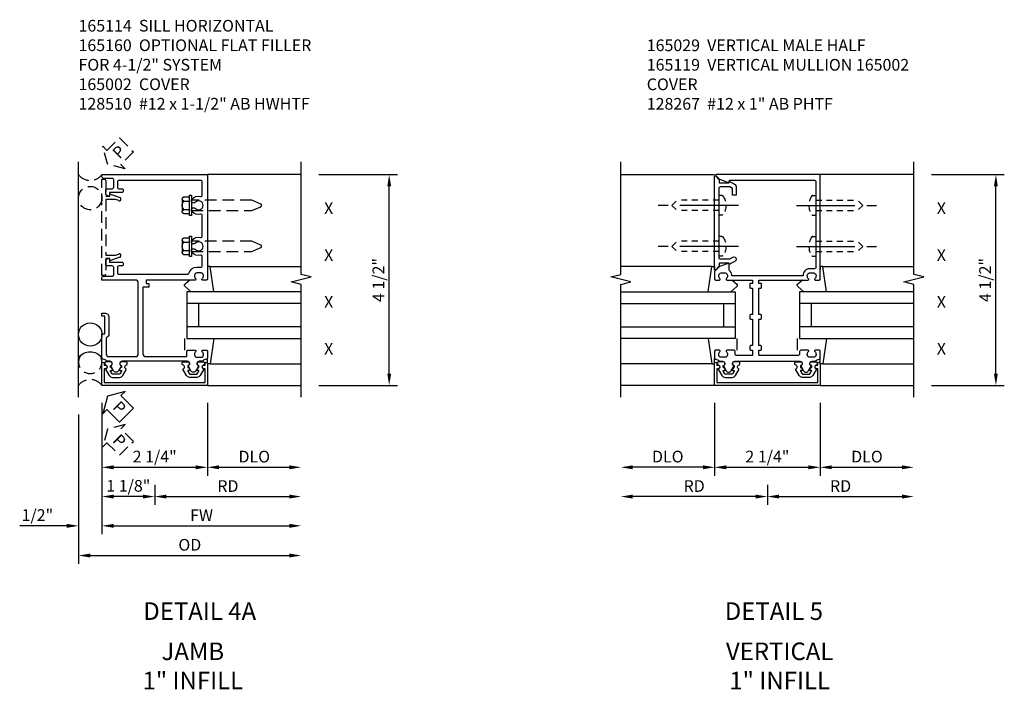
# Model space of a CAD drawing. Extents: x 0 to 172, y 0 to 109.
# Drawn here: x 80 to 101, y 27 to 41 of the extents above; entities that cross this region are included whole.
import ezdxf
from ezdxf.enums import TextEntityAlignment as Align

# ---------------------------------------------------------------- set-up
doc = ezdxf.new("R2010")
doc.units = 0
doc.header["$MEASUREMENT"] = 0
for name, pattern in [('CENTER', [2, 1.25, -0.25, 0.25, -0.25]), ('HIDDEN', [0.375, 0.25, -0.125]), ('HIDDEN2', [0.1875, 0.125, -0.0625])]:
    doc.linetypes.add(name, pattern=pattern)
doc.layers.get('0').update_dxf_attribs({"color": 4, "linetype": 'CONTINUOUS'})
for name, color, linetype in [('CENTER', 1, 'CENTER'), ('DIME', 2, 'CONTINUOUS'), ('EXTERIOR SEAL', 3, 'HIDDEN'), ('HIDDEN', 3, 'HIDDEN'), ('HIDDEN2', 3, 'HIDDEN2'), ('INTERIOR SEAL', 3, 'HIDDEN'), ('P_ATTR', 3, 'CONTINUOUS'), ('TEXT', 3, 'CONTINUOUS')]:
    doc.layers.add(name, color=color, linetype=linetype)
doc.styles.get("Standard").update_dxf_attribs({"font": 'arial.ttf'})
doc.dimstyles.new('EXT_ON-OFF', dxfattribs={"dimscale": 2, "dimtxt": 0.125, "dimasz": 0.125, "dimexe": 0.09, "dimexo": 0.1875, "dimgap": 0.05, "dimtad": 3, "dimdec": 5, "dimzin": 3, "dimdsep": 46, "dimlunit": 5, "dimtxsty": 'STANDARD', "dimcen": 0, "dimse2": 1, "dimazin": 0, "dimtfac": 1, "dimtdec": 5, "dimtofl": 0, "dimtmove": 0, "dimatfit": 0, "dimfxl": 1, "dimfrac": 2, "dimtolj": 1, "dimtzin": 3, "dimarcsym": 0})
doc.dimstyles.new('EXT_ON-ON', dxfattribs={"dimscale": 2, "dimtxt": 0.125, "dimasz": 0.125, "dimexe": 0.09, "dimexo": 0.1875, "dimgap": 0.05, "dimtad": 3, "dimdec": 5, "dimzin": 3, "dimdsep": 46, "dimlunit": 5, "dimtxsty": 'STANDARD', "dimcen": 0, "dimazin": 0, "dimtfac": 1, "dimtdec": 5, "dimtofl": 0, "dimtmove": 0, "dimatfit": 0, "dimfxl": 1, "dimfrac": 2, "dimtolj": 1, "dimtzin": 3, "dimarcsym": 0})

# ---------------------------------------------------------------- blocks, each defined once
blk = doc.blocks.new('*D299')
at = {"layer": 'DIME', "color": 0, "lineweight": -2, "transparency": 16777216}
for p, q in [((3.5, 3.5), (5.183, 3.5)), ((5.003, -0.75), (5.003, 3.25)), ((3.5, -1), (5.183, -1))]:
    blk.add_line(p, q, dxfattribs=at)
at = {"layer": 'DIME', "color": 0, "transparency": 16777216}
for points in [[(4.962, 3.25), (5.045, 3.25), (5.003, 3.5)], [(4.962, -0.75), (5.045, -0.75), (5.003, -1)]]:
    blk.add_solid(points, dxfattribs=at)
at = {"layer": 'DIME', "color": 0, "transparency": 16777216, "insert": (4.774, 1.25), "char_height": 0.25, "attachment_point": 5, "rotation": 90}
blk.add_mtext('\\A1;4 1/2"', dxfattribs=at)
blk = doc.blocks.new('B165301')
blk.add_lwpolyline([(-0.695, -0.944, 0.57735), (-0.68, -0.935), (-0.68, -0.91, -0.57735), (-0.665, -0.901), (-0.625, -0.924, -0.267949), (-0.62, -0.933), (-0.62, -0.935, 0.414214), (-0.61, -0.945), (-0.576, -0.945, -1), (-0.496, -0.945), (-0.496, -1.035, -0.414214), (-0.526, -1.065), (-0.556, -1.065, 0.84909), (-0.653, -1.049), (-0.79, -0.97, -0.267949), (-0.83, -0.901), (-0.83, -0.749, -0.267949), (-0.79, -0.68), (-0.653, -0.601, 0.84909), (-0.556, -0.585), (-0.526, -0.585, -0.414214), (-0.496, -0.615), (-0.496, -0.705, -1), (-0.576, -0.705), (-0.61, -0.705, 0.414214), (-0.62, -0.715), (-0.62, -0.717, -0.267949), (-0.625, -0.726), (-0.665, -0.749, -0.57735), (-0.68, -0.74), (-0.68, -0.715, 0.414214), (-0.69, -0.705), (-0.694, -0.705), (-0.755, -0.741, 0.267949), (-0.76, -0.749), (-0.76, -0.901, 0.267949), (-0.755, -0.909)], format="xyb", close=True)
blk = doc.blocks.new('B128510')
for p, q in [((-0.194, 0.135), (-0.194, -0.135)), ((-0.164, 0.09), (-0.039, 0.09)), ((-0.164, -0.09), (-0.039, -0.09))]:
    blk.add_line(p, q)
blk.add_lwpolyline([(-0.039, 0.216), (0, 0.216), (0, -0.216), (-0.039, -0.216)], close=True)
blk.add_lwpolyline([(-0.039, -0.18), (-0.164, -0.18, -0.666173), (-0.164, -0.09, -0.333087), (-0.164, 0.09, -0.666173), (-0.164, 0.18), (-0.039, 0.18)], format="xyb")
at = {"layer": 'HIDDEN'}
blk.add_lwpolyline([(0, -0.108), (1.288, -0.108), (1.481, -0.028, 0.668179), (1.481, 0.028), (1.288, 0.108), (0, 0.108)], format="xyb", dxfattribs=at)
blk = doc.blocks.new('B165002')
blk.add_lwpolyline([(1.075, -0.94), (-1.075, -0.94), (-1.075, -0.646), (-1.055, -0.646, 1), (-1.055, -0.566), (-1.075, -0.566), (-1.075, -0.531, 1), (-1.125, -0.531), (-1.125, -1), (1.125, -1), (1.125, -0.531, 1), (1.075, -0.531), (1.075, -0.566), (1.055, -0.566, 1), (1.055, -0.646), (1.075, -0.646)], format="xyb", close=True)
blk = doc.blocks.new('B027851')
for p, q in [((-0.4, 0.319), (0.14, 0.24)), ((0.14, 0.24), (0.14, 0.18)), ((0.14, 0.18), (0.073, 0.18)), ((-0.289, -0.296), (-0.4, -0.164)), ((-0.15, -0.197), (-0.236, -0.296))]:
    blk.add_line(p, q)
blk.add_arc((-0.262, -0.274), 0.035, 220, 319.4311)
blk = doc.blocks.new('B027850')
for p, q in [((-0.4, 0.317), (0.14, 0.24)), ((0.14, 0.24), (0.14, 0.18)), ((0.14, 0.18), (0.024, 0.18)), ((-0.15, -0.3), (-0.4, -0.3))]:
    blk.add_line(p, q)
blk = doc.blocks.new('*D300')
at = {"layer": 'DIME', "color": 0, "lineweight": -2, "transparency": 16777216}
for p, q in [((-1.125, -1.375), (-1.125, -3.555)), ((0, -3.125), (0, -3.555)), ((-0.25, -3.375), (-0.875, -3.375))]:
    blk.add_line(p, q, dxfattribs=at)
at = {"layer": 'DIME', "color": 0, "transparency": 16777216}
for points in [[(-0.875, -3.333), (-0.875, -3.417), (-1.125, -3.375)], [(-0.25, -3.333), (-0.25, -3.417), (0, -3.375)]]:
    blk.add_solid(points, dxfattribs=at)
at = {"layer": 'DIME', "color": 0, "transparency": 16777216, "insert": (-0.562, -3.146), "char_height": 0.25, "attachment_point": 5}
blk.add_mtext('\\A1;1 1/8"', dxfattribs=at)
blk = doc.blocks.new('*D301')
at = {"layer": 'DIME', "color": 0, "lineweight": -2, "transparency": 16777216}
for p, q in [((-1.625, -1.625), (-1.625, -4.814)), ((-1.375, -4.634), (2.875, -4.634))]:
    blk.add_line(p, q, dxfattribs=at)
at = {"layer": 'DIME', "color": 0, "transparency": 16777216}
for points in [[(-1.375, -4.593), (-1.375, -4.676), (-1.625, -4.634)], [(2.875, -4.593), (2.875, -4.676), (3.125, -4.634)]]:
    blk.add_solid(points, dxfattribs=at)
at = {"layer": 'DIME', "color": 0, "transparency": 16777216, "insert": (0.75, -4.405), "char_height": 0.25, "attachment_point": 5}
blk.add_mtext('\\A1;OD', dxfattribs=at)
blk = doc.blocks.new('*D302')
at = {"layer": 'DIME', "color": 0, "lineweight": -2, "transparency": 16777216}
for p, q in [((-1.125, -1.375), (-1.125, -4.18)), ((-0.875, -4), (2.875, -4))]:
    blk.add_line(p, q, dxfattribs=at)
at = {"layer": 'DIME', "color": 0, "transparency": 16777216}
for points in [[(-0.875, -3.958), (-0.875, -4.042), (-1.125, -4)], [(2.875, -3.958), (2.875, -4.042), (3.125, -4)]]:
    blk.add_solid(points, dxfattribs=at)
at = {"layer": 'DIME', "color": 0, "transparency": 16777216, "insert": (1, -3.775), "char_height": 0.25, "attachment_point": 5}
blk.add_mtext('\\A1;FW', dxfattribs=at)
blk = doc.blocks.new('*D303')
at = {"layer": 'DIME', "color": 0, "lineweight": -2, "transparency": 16777216}
for p, q in [((-1.125, -1.375), (-1.125, -2.93)), ((1.125, -1.375), (1.125, -2.93)), ((-0.875, -2.75), (0.875, -2.75))]:
    blk.add_line(p, q, dxfattribs=at)
at = {"layer": 'DIME', "color": 0, "transparency": 16777216}
for points in [[(-0.875, -2.708), (-0.875, -2.792), (-1.125, -2.75)], [(0.875, -2.708), (0.875, -2.792), (1.125, -2.75)]]:
    blk.add_solid(points, dxfattribs=at)
at = {"layer": 'DIME', "color": 0, "transparency": 16777216, "insert": (0, -2.521), "char_height": 0.25, "attachment_point": 5}
blk.add_mtext('\\A1;2 1/4"', dxfattribs=at)
blk = doc.blocks.new('*D304')
at = {"layer": 'DIME', "color": 0, "lineweight": -2, "transparency": 16777216}
for p, q in [((-1.125, -1.375), (-1.125, -4.18)), ((-1.625, -1.625), (-1.625, -4.18)), ((-1.875, -4), (-2.88, -4)), ((-0.875, -4), (-0.625, -4))]:
    blk.add_line(p, q, dxfattribs=at)
at = {"layer": 'DIME', "color": 0, "transparency": 16777216}
for points in [[(-1.875, -3.958), (-1.875, -4.042), (-1.625, -4)], [(-0.875, -3.958), (-0.875, -4.042), (-1.125, -4)]]:
    blk.add_solid(points, dxfattribs=at)
at = {"layer": 'DIME', "color": 0, "transparency": 16777216, "insert": (-2.503, -3.771), "char_height": 0.25, "attachment_point": 5}
blk.add_mtext('\\A1;1/2"', dxfattribs=at)
blk = doc.blocks.new('*D305')
at = {"layer": 'DIME', "color": 0, "lineweight": -2, "transparency": 16777216}
for p, q in [((0, -3.125), (0, -3.555)), ((0.25, -3.375), (2.875, -3.375))]:
    blk.add_line(p, q, dxfattribs=at)
at = {"layer": 'DIME', "color": 0, "transparency": 16777216}
for points in [[(0.25, -3.333), (0.25, -3.417), (0, -3.375)], [(2.875, -3.333), (2.875, -3.417), (3.125, -3.375)]]:
    blk.add_solid(points, dxfattribs=at)
at = {"layer": 'DIME', "color": 0, "transparency": 16777216, "insert": (1.562, -3.15), "char_height": 0.25, "attachment_point": 5}
blk.add_mtext('\\A1;RD', dxfattribs=at)
blk = doc.blocks.new('*D306')
at = {"layer": 'DIME', "color": 0, "lineweight": -2, "transparency": 16777216}
for p, q in [((1.125, -1.375), (1.125, -2.93)), ((1.375, -2.75), (2.875, -2.75))]:
    blk.add_line(p, q, dxfattribs=at)
at = {"layer": 'DIME', "color": 0, "transparency": 16777216}
for points in [[(1.375, -2.708), (1.375, -2.792), (1.125, -2.75)], [(2.875, -2.708), (2.875, -2.792), (3.125, -2.75)]]:
    blk.add_solid(points, dxfattribs=at)
at = {"layer": 'DIME', "color": 0, "transparency": 16777216, "insert": (2.125, -2.521), "char_height": 0.25, "attachment_point": 5}
blk.add_mtext('\\A1;DLO', dxfattribs=at)
blk = doc.blocks.new('B165114')
blk.add_lwpolyline([(-0.795, 3.23, 0.414214), (-0.765, 3.2), (-0.7, 3.2, -0.414214), (-0.67, 3.17), (-0.67, 3.15, -0.414214), (-0.7, 3.12), (-0.965, 3.12), (-0.965, 3.04), (-0.982, 3.04, -0.414214), (-1.045, 3.103), (-1.045, 3.17, -0.414214), (-1.015, 3.2), (-0.905, 3.2, 0.414214), (-0.875, 3.23), (-0.875, 3.39, 0.414214), (-0.905, 3.42), (-1.095, 3.42, -0.414214), (-1.125, 3.45), (-1.125, 3.5), (1.125, 3.5), (1.125, 1.27, -0.414214), (1.105, 1.25), (1.023, 1.25, -0.669376), (1.012, 1.276, 0.199773), (1.039, 1.339), (1.039, 1.35, 0.414214), (0.989, 1.4), (0.901, 1.4, 0.414214), (0.851, 1.35), (0.851, 1.339, 0.199773), (0.878, 1.276, -0.669376), (0.867, 1.25), (-0.175, 1.25, 0.414214), (-0.185, 1.24), (-0.185, 1.184, 0.414214), (-0.175, 1.174), (-0.135, 1.174, -0.414214), (-0.125, 1.164), (-0.125, 1.094), (-0.25, 1.094), (-0.25, -0.326, 0.414214), (-0.19, -0.386), (0.668, -0.386, 0.414214), (0.688, -0.366), (0.688, -0.27, -0.414214), (0.708, -0.25), (0.867, -0.25, -0.669376), (0.878, -0.276, 0.199773), (0.851, -0.339), (0.851, -0.35, 0.414214), (0.901, -0.4), (0.989, -0.4, 0.414214), (1.039, -0.35), (1.039, -0.339, 0.199773), (1.012, -0.276, -0.669376), (1.023, -0.25), (1.105, -0.25, -0.414214), (1.125, -0.27), (1.125, -0.414, -0.401801), (1.096, -0.444, 0.223331), (1.03, -0.478, -0.234531), (1.014, -0.486), (0.955, -0.486, 0.84909), (0.939, -0.583), (0.879, -0.687, -0.57735), (0.771, -0.687), (0.711, -0.583, 0.84909), (0.695, -0.486), (-0.695, -0.486, 0.84909), (-0.711, -0.583), (-0.771, -0.687, -0.57735), (-0.879, -0.687), (-0.939, -0.583, 0.84909), (-0.955, -0.486), (-1.014, -0.486, -0.234531), (-1.03, -0.478, 0.223331), (-1.096, -0.444, -0.401801), (-1.125, -0.414), (-1.125, 0.1), (-1.065, 0.1), (-1.065, 0.475), (-1.125, 0.475), (-1.125, 0.545), (-1.065, 0.545, -0.414214), (-0.975, 0.455), (-0.975, 0.1, -0.317837), (-1.035, 0.015), (-1.035, -0.326, 0.414214), (-0.975, -0.386), (-0.41, -0.386, 0.414214), (-0.35, -0.326), (-0.35, 1.19, 0.414214), (-0.41, 1.25), (-1.125, 1.25), (-1.125, 1.3, -0.414214), (-1.095, 1.33), (-0.905, 1.33, 0.414214), (-0.875, 1.36), (-0.875, 1.52, 0.414214), (-0.905, 1.55), (-1.015, 1.55, -0.414214), (-1.045, 1.58), (-1.045, 1.647, -0.414214), (-0.982, 1.71), (-0.965, 1.71), (-0.965, 1.63), (-0.7, 1.63, -0.414214), (-0.67, 1.6), (-0.67, 1.58, -0.414214), (-0.7, 1.55), (-0.765, 1.55, 0.414214), (-0.795, 1.52), (-0.795, 1.405, 0.414214), (-0.765, 1.375), (0.704, 1.375, 0.336718), (0.732, 1.397, -0.336718), (0.901, 1.525), (0.985, 1.525, 0.414214), (1.015, 1.555), (1.015, 1.749, 0.47798), (0.979, 1.778, -0.261341), (0.796, 1.835, -1), (0.869, 1.903, 2.5), (0.869, 2.035, -1), (0.796, 2.103, -0.261341), (0.979, 2.16, 0.47798), (1.015, 2.189), (1.015, 2.624, 0.47798), (0.979, 2.653, -0.261341), (0.796, 2.71, -1), (0.869, 2.778, 2.5), (0.869, 2.91, -1), (0.796, 2.978, -0.261341), (0.979, 3.035, 0.47798), (1.015, 3.064), (1.015, 3.345, 0.414214), (0.985, 3.375), (-0.765, 3.375, 0.414214), (-0.795, 3.345)], format="xyb", close=True)
blk = doc.blocks.new('B165160')
blk.add_lwpolyline([(-0.834, 1.78), (-0.766, 1.805, -1.001123), (-0.742, 1.739), (-0.959, 1.66), (-0.959, 1.71), (-1.045, 1.71), (-1.045, 1.375, -0.414214), (-1.075, 1.345), (-1.125, 1.345), (-1.125, 3.405), (-1.075, 3.405, -0.414214), (-1.045, 3.375), (-1.045, 3.04), (-0.959, 3.04), (-0.959, 3.09), (-0.742, 3.011, -1.001123), (-0.766, 2.945), (-0.834, 2.97), (-1.045, 2.97), (-1.045, 1.78)], format="xyb", close=True)
blk = doc.blocks.new('*D308')
at = {"layer": 'DIME', "color": 0, "lineweight": -2, "transparency": 16777216}
for p, q in [((3.5, 3.5), (5.055, 3.5)), ((4.875, -0.75), (4.875, 3.25)), ((3.5, -1), (5.055, -1))]:
    blk.add_line(p, q, dxfattribs=at)
at = {"layer": 'DIME', "color": 0, "transparency": 16777216}
for points in [[(4.833, 3.25), (4.917, 3.25), (4.875, 3.5)], [(4.833, -0.75), (4.917, -0.75), (4.875, -1)]]:
    blk.add_solid(points, dxfattribs=at)
at = {"layer": 'DIME', "color": 0, "transparency": 16777216, "insert": (4.646, 1.25), "char_height": 0.25, "attachment_point": 5, "rotation": 90}
blk.add_mtext('\\A1;4 1/2"', dxfattribs=at)
blk = doc.blocks.new('*D309')
at = {"layer": 'DIME', "color": 0, "lineweight": -2, "transparency": 16777216}
for p, q in [((-1.125, -1.375), (-1.125, -2.93)), ((1.125, -1.375), (1.125, -2.93)), ((-0.875, -2.75), (0.875, -2.75))]:
    blk.add_line(p, q, dxfattribs=at)
at = {"layer": 'DIME', "color": 0, "transparency": 16777216}
for points in [[(-0.875, -2.708), (-0.875, -2.792), (-1.125, -2.75)], [(0.875, -2.708), (0.875, -2.792), (1.125, -2.75)]]:
    blk.add_solid(points, dxfattribs=at)
at = {"layer": 'DIME', "color": 0, "transparency": 16777216, "insert": (0, -2.521), "char_height": 0.25, "attachment_point": 5}
blk.add_mtext('\\A1;2 1/4"', dxfattribs=at)
blk = doc.blocks.new('*D310')
at = {"layer": 'DIME', "color": 0, "lineweight": -2, "transparency": 16777216}
for p, q in [((-1.125, -1.375), (-1.125, -2.93)), ((-1.375, -2.75), (-2.875, -2.75))]:
    blk.add_line(p, q, dxfattribs=at)
at = {"layer": 'DIME', "color": 0, "transparency": 16777216}
for points in [[(-2.875, -2.708), (-2.875, -2.792), (-3.125, -2.75)], [(-1.375, -2.708), (-1.375, -2.792), (-1.125, -2.75)]]:
    blk.add_solid(points, dxfattribs=at)
at = {"layer": 'DIME', "color": 0, "transparency": 16777216, "insert": (-2.125, -2.521), "char_height": 0.25, "attachment_point": 5}
blk.add_mtext('\\A1;DLO', dxfattribs=at)
blk = doc.blocks.new('B128267')
for p, q in [((-0.063, 0.212), (0, 0.212)), ((0, 0.212), (0, -0.212)), ((0, 0.108), (0.892, 0.108)), ((1, 0), (0.892, 0.108)), ((1, 0), (0.892, -0.108)), ((0, -0.108), (0.892, -0.108)), ((-0.063, -0.212), (0, -0.212))]:
    blk.add_line(p, q)
for centre, radius, start, end in [((-0.063, 0.187), 0.025, 89.9998, 143.033), ((0.186, 0), 0.337, 143.0333, 216.9667), ((-0.063, -0.187), 0.025, 216.967, 270)]:
    blk.add_arc(centre, radius, start, end)
at = {"layer": 'CENTER'}
blk.add_line((-0.416, 0), (1.295, 0), dxfattribs=at)
blk = doc.blocks.new('B165119')
blk.add_lwpolyline([(-0.125, 0.432), (-0.125, 0.492, 0.414214), (-0.145, 0.512), (-0.185, 0.512), (-0.185, 1.074), (-0.145, 1.074, 0.414214), (-0.125, 1.094), (-0.125, 1.164, 0.414214), (-0.135, 1.174), (-0.175, 1.174, -0.414214), (-0.185, 1.184), (-0.185, 1.24, -0.414214), (-0.175, 1.25), (0.867, 1.25, 0.669376), (0.878, 1.276, -0.199773), (0.851, 1.339), (0.851, 1.35, -0.414214), (0.901, 1.4), (0.989, 1.4, -0.414214), (1.039, 1.35), (1.039, 1.339, -0.199773), (1.012, 1.276, 0.669376), (1.023, 1.25), (1.105, 1.25, 0.414214), (1.125, 1.27), (1.125, 3.5), (-1.094, 3.5, 0.668179), (-1.101, 3.483), (-1.021, 3.403), (-0.813, 3.327), (-0.813, 3.365, -0.414214), (-0.798, 3.38), (1.005, 3.38, -0.414214), (1.035, 3.35), (1.035, 1.52, -0.414214), (1.005, 1.49), (0.901, 1.49, 0.414214), (0.761, 1.35), (0.761, 1.34), (-0.761, 1.34), (-0.761, 1.35, 0.22653), (-0.813, 1.459), (-0.813, 1.611), (-1.022, 1.535), (-1.125, 1.432), (-1.125, 1.27, 0.414214), (-1.105, 1.25), (-1.023, 1.25, 0.669376), (-1.012, 1.276, -0.199773), (-1.039, 1.339), (-1.039, 1.35, -0.414214), (-0.989, 1.4), (-0.901, 1.4, -0.414214), (-0.851, 1.35), (-0.851, 1.339, -0.199773), (-0.878, 1.276, 0.669376), (-0.867, 1.25), (-0.325, 1.25, -0.414214), (-0.315, 1.24), (-0.315, 1.184, -0.414214), (-0.325, 1.174), (-0.365, 1.174, 0.414214), (-0.375, 1.164), (-0.375, 1.094, 0.414214), (-0.355, 1.074), (-0.315, 1.074), (-0.315, 0.512), (-0.355, 0.512, 0.414214), (-0.375, 0.492), (-0.375, 0.432, 0.414214), (-0.355, 0.412), (-0.315, 0.412), (-0.315, -0.15), (-0.355, -0.15, 0.414214), (-0.375, -0.17), (-0.375, -0.23, 0.414214), (-0.355, -0.25), (-0.315, -0.25), (-0.315, -0.341, -0.414214), (-0.335, -0.361), (-0.657, -0.361, -0.414214), (-0.688, -0.331), (-0.688, -0.28, 0.414214), (-0.718, -0.25), (-0.867, -0.25, 0.669376), (-0.878, -0.276, -0.199773), (-0.851, -0.339), (-0.851, -0.35, -0.414214), (-0.901, -0.4), (-0.989, -0.4, -0.414214), (-1.039, -0.35), (-1.039, -0.339, -0.199773), (-1.012, -0.276, 0.669376), (-1.023, -0.25), (-1.105, -0.25, 0.414214), (-1.125, -0.27), (-1.125, -0.424, 0.427908), (-1.104, -0.444, -0.246837), (-1.03, -0.478, 0.234531), (-1.014, -0.486), (-0.955, -0.486, -0.84909), (-0.939, -0.583), (-0.879, -0.687, 0.57735), (-0.771, -0.687), (-0.711, -0.583, -0.84909), (-0.695, -0.486), (0.695, -0.486, -0.84909), (0.711, -0.583), (0.771, -0.687, 0.57735), (0.879, -0.687), (0.939, -0.583, -0.84909), (0.955, -0.486), (1.014, -0.486, 0.234531), (1.03, -0.478, -0.246837), (1.104, -0.444, 0.427908), (1.125, -0.424), (1.125, -0.27, 0.414214), (1.105, -0.25), (1.023, -0.25, 0.669376), (1.012, -0.276, -0.199773), (1.039, -0.339), (1.039, -0.35, -0.414214), (0.989, -0.4), (0.901, -0.4, -0.414214), (0.851, -0.35), (0.851, -0.339, -0.199773), (0.878, -0.276, 0.669376), (0.867, -0.25), (0.718, -0.25, 0.414214), (0.688, -0.28), (0.688, -0.331, -0.414214), (0.658, -0.361), (-0.165, -0.361, -0.414214), (-0.185, -0.341), (-0.185, -0.25), (-0.145, -0.25, 0.414214), (-0.125, -0.23), (-0.125, -0.17, 0.414214), (-0.145, -0.15), (-0.185, -0.15), (-0.185, 0.412), (-0.145, 0.412, 0.414214)], format="xyb", close=True)
blk = doc.blocks.new('*D311')
at = {"layer": 'DIME', "color": 0, "lineweight": -2, "transparency": 16777216}
for p, q in [((1.125, -1.375), (1.125, -2.93)), ((1.375, -2.75), (2.875, -2.75))]:
    blk.add_line(p, q, dxfattribs=at)
at = {"layer": 'DIME', "color": 0, "transparency": 16777216}
for points in [[(1.375, -2.708), (1.375, -2.792), (1.125, -2.75)], [(2.875, -2.708), (2.875, -2.792), (3.125, -2.75)]]:
    blk.add_solid(points, dxfattribs=at)
at = {"layer": 'DIME', "color": 0, "transparency": 16777216, "insert": (2.125, -2.521), "char_height": 0.25, "attachment_point": 5}
blk.add_mtext('\\A1;DLO', dxfattribs=at)
blk = doc.blocks.new('*D312')
at = {"layer": 'DIME', "color": 0, "lineweight": -2, "transparency": 16777216}
for p, q in [((0, -3.125), (0, -3.555)), ((0.25, -3.375), (2.875, -3.375))]:
    blk.add_line(p, q, dxfattribs=at)
at = {"layer": 'DIME', "color": 0, "transparency": 16777216}
for points in [[(0.25, -3.333), (0.25, -3.417), (0, -3.375)], [(2.875, -3.333), (2.875, -3.417), (3.125, -3.375)]]:
    blk.add_solid(points, dxfattribs=at)
at = {"layer": 'DIME', "color": 0, "transparency": 16777216, "insert": (1.562, -3.15), "char_height": 0.25, "attachment_point": 5}
blk.add_mtext('\\A1;RD', dxfattribs=at)
blk = doc.blocks.new('*D313')
at = {"layer": 'DIME', "color": 0, "lineweight": -2, "transparency": 16777216}
for p, q in [((0, -3.125), (0, -3.555)), ((-0.25, -3.375), (-2.875, -3.375))]:
    blk.add_line(p, q, dxfattribs=at)
at = {"layer": 'DIME', "color": 0, "transparency": 16777216}
for points in [[(-2.875, -3.333), (-2.875, -3.417), (-3.125, -3.375)], [(-0.25, -3.333), (-0.25, -3.417), (0, -3.375)]]:
    blk.add_solid(points, dxfattribs=at)
at = {"layer": 'DIME', "color": 0, "transparency": 16777216, "insert": (-1.562, -3.15), "char_height": 0.25, "attachment_point": 5}
blk.add_mtext('\\A1;RD', dxfattribs=at)
blk = doc.blocks.new('B165029')
blk.add_lwpolyline([(-0.663, 1.694, -0.267949), (-0.688, 1.651), (-0.813, 1.579), (-0.813, 1.611), (-1.025, 1.611), (-1.025, 1.546), (-1.108, 1.463, -0.668179), (-1.125, 1.47), (-1.125, 3.468, -0.668179), (-1.108, 3.475), (-1.025, 3.392), (-1.025, 3.327), (-0.813, 3.327), (-0.813, 3.359), (-0.688, 3.287, -0.267949), (-0.663, 3.244), (-0.663, 3.063), (-0.743, 3.063), (-0.743, 3.203), (-0.802, 3.237), (-1.005, 3.237, 0.414214), (-1.035, 3.207), (-1.035, 2.859), (-1.05, 2.844), (-1.035, 2.829), (-1.035, 1.984), (-1.05, 1.969), (-1.035, 1.954), (-1.035, 1.731, 0.414214), (-1.005, 1.701), (-0.802, 1.701), (-0.738, 1.738, -0.534488), (-0.663, 1.701), (-0.663, 1.701)], format="xyb", close=True)
blk = doc.blocks.new('S165VJ203')
for p, q in [((-1.625, -1.25), (-1.625, 3.776188)), ((3.125, 3.5), (1.125, 3.5)), ((1.185386, 1.539755), (3.125, 1.539755)), ((0.6875, 1), (0.6875, 0)), ((3.125, 1), (0.6875, 1)), ((3.125, 0.75), (0.6875, 0.75)), ((0.9375, 0.75), (0.9375, 0.25)), ((3.125, 0.25), (0.6875, 0.25)), ((0.6875, 0), (3.125, 0)), ((1.185386, -0.539755), (3.125, -0.539755)), ((1.125, -1), (3.125, -1))]:
    blk.add_line(p, q)
blk.add_lwpolyline([(3.125, -1.25), (3.125, 1.15625), (2.912785, 1.209319), (3.3372, 1.31687), (3.124984, 1.369938), (3.124984, 3.776188)])
at = {"color": 7}
blk.add_lwpolyline([(-1.019223, -1.515213), (-0.751206, -1.78323), (-0.453761, -1.485785), (-0.721778, -1.217769), (-0.631762, -1.127752), (-1.009399, -1.227592), (-1.109239, -1.605229)], close=True, dxfattribs=at)
blk.add_circle((-1.375, 0.086394), 0.25)
blk.add_arc((-1.375, -0.601106), 0.3125, 36.8698976, 143.1301024)
at = {"layer": 'EXTERIOR SEAL'}
blk.add_lwpolyline([(-0.751206, -2.493034), (-0.453761, -2.19559), (-0.721778, -1.927573), (-0.631762, -1.837557), (-1.009399, -1.937396), (-1.109239, -2.315034), (-1.019223, -2.225018)], close=True, dxfattribs=at)
for centre, radius, start, end in [((-1.375, -0.5), 0.25, 150.4477095, 29.5522905), ((-1.375, -1.1875), 0.3125, 36.8698976, 143.1301024)]:
    blk.add_arc(centre, radius, start, end, dxfattribs=at)
at = {"layer": 'INTERIOR SEAL'}
blk.add_lwpolyline([(-1.009399, 3.727592), (-1.109239, 4.105229), (-1.019223, 4.015213), (-0.751206, 4.28323), (-0.453761, 3.985785), (-0.721778, 3.717769), (-0.631762, 3.627752)], close=True, dxfattribs=at)
blk.add_circle((-1.375, 3), 0.25, dxfattribs=at)
blk.add_arc((-1.375, 3.6875), 0.3125, 216.8698976, 323.1301024, dxfattribs=at)
for name, p in [('B165114', (0, 0)), ('B128510', (0.7825, 2.844)), ('B128510', (0.7825, 1.969))]:
    blk.add_blockref(name, p)
at = {"xscale": -1, "rotation": 270}
for name, p in [('B027851', (0.945, 1.4)), ('B165301', (0, 0))]:
    blk.add_blockref(name, p, dxfattribs=at)
for name, p, rotation in [('B027850', (0.945, -0.4), 270), ('B165301', (0, 0), 90)]:
    blk.add_blockref(name, p, dxfattribs=dict(rotation=rotation))
at = {"xscale": -1}
blk.add_blockref('B165002', (0, 0), dxfattribs=at)
at = {"layer": 'HIDDEN'}
blk.add_blockref('B165160', (0, 0), dxfattribs=at)
at = {"layer": 'EXTERIOR SEAL'}
blk.add_text('P', height=0.249961, rotation=315, dxfattribs=at).set_placement((-0.91666, -2.193716))
at = {"layer": 'INTERIOR SEAL'}
blk.add_text('P', height=0.249961, rotation=45, dxfattribs=at).set_placement((-0.75308, 3.820331))
at = {"layer": 'TEXT', "color": 3}
blk.add_text('P', height=0.249961, rotation=315, dxfattribs=at).set_placement((-0.91666, -1.483911))
at = {"layer": 'DIME'}
for base, p1, p2, angle, picture, middle in [((5.003181, 3.5), (3.125, -1), (3.125, 3.5), 90, '*D299', (4.773917, 1.25)), ((1.125, -2.75), (-1.125, -1), (1.125, -1), 180, '*D303', (0, -2.520737))]:
    dim = blk.add_linear_dim(base=base, p1=p1, p2=p2, angle=angle, dimstyle='EXT_ON-ON', override={"dimpost": '"'}, dxfattribs=at)
    dim.commit()
    dim.dimension.update_dxf_attribs({"geometry": picture, "text_midpoint": middle})
dim = blk.add_linear_dim(base=(-1.625, -4), p1=(-1.125, -1), p2=(-1.625, -1.25), angle=180, dimstyle='EXT_ON-ON', override={"dimpost": '"'}, dxfattribs=at)
dim.commit()
dim.dimension.update_dxf_attribs({"geometry": '*D304', "text_midpoint": (-2.502541, -4), "dimtype": 160})
dim = blk.add_linear_dim(base=(-1.125, -3.375), p1=(0, -2.75), p2=(-1.125, -1), dimstyle='EXT_ON-ON', override={"dimpost": '"'}, dxfattribs=at)
dim.commit()
dim.dimension.update_dxf_attribs({"geometry": '*D300', "text_midpoint": (-0.5625, -3.375), "dimtype": 160})
for base, p1, text, picture, middle in [((3.125, -4), (-1.125, -1), 'FW', '*D302', (1, -3.775)), ((3.125, -2.75), (1.125, -1), 'DLO', '*D306', (2.125, -2.520651)), ((3.125, -4.634475), (-1.625, -1.25), 'OD', '*D301', (0.75, -4.405126))]:
    dim = blk.add_linear_dim(base=base, p1=p1, p2=(3.125, -1.25), angle=180, text=text, dimstyle='EXT_ON-OFF', override={"dimpost": '"'}, dxfattribs=at)
    dim.commit()
    dim.dimension.update_dxf_attribs({"geometry": picture, "text_midpoint": middle})
dim = blk.add_linear_dim(base=(3.125, -3.375), p1=(0, -2.75), p2=(3.125, -1.25), text='RD', dimstyle='EXT_ON-OFF', override={"dimpost": '"'}, dxfattribs=at)
dim.commit()
dim.dimension.update_dxf_attribs({"geometry": '*D305', "text_midpoint": (1.5625, -3.15)})
blk = doc.blocks.new('S165VI201')
for p, q in [((-3.125, 3.5), (-1.125, 3.5)), ((3.125, 3.5), (1.125, 3.5)), ((-1.185386, 1.539755), (-3.125, 1.539755)), ((1.185386, 1.539755), (3.125, 1.539755)), ((-3.125, 1), (-0.6875, 1)), ((-0.6875, 1), (-0.6875, 0)), ((3.125, 1), (0.6875, 1)), ((0.6875, 1), (0.6875, 0)), ((-3.125, 0.75), (-0.6875, 0.75)), ((-0.9375, 0.75), (-0.9375, 0.25)), ((3.125, 0.75), (0.6875, 0.75)), ((0.9375, 0.75), (0.9375, 0.25)), ((-3.125, 0.25), (-0.6875, 0.25)), ((3.125, 0.25), (0.6875, 0.25)), ((-0.6875, 0), (-3.125, 0)), ((0.6875, 0), (3.125, 0)), ((-1.185386, -0.539755), (-3.125, -0.539755)), ((1.185386, -0.539755), (3.125, -0.539755)), ((-1.125, -1), (-3.125, -1)), ((1.125, -1), (3.125, -1))]:
    blk.add_line(p, q)
for points in [[(-3.125, -1.25), (-3.125, 1.15625), (-2.912785, 1.209319), (-3.3372, 1.31687), (-3.124984, 1.369938), (-3.124984, 3.776188)], [(3.125, -1.25), (3.125, 1.15625), (2.912785, 1.209319), (3.3372, 1.31687), (3.124984, 1.369938), (3.124984, 3.776188)]]:
    blk.add_lwpolyline(points)
for name in ['B165119', 'B165029']:
    blk.add_blockref(name, (0, 0))
for name, p, rotation in [('B027851', (-0.945, 1.4), 90), ('B027850', (0.945, -0.4), 270), ('B165301', (0, 0), 90)]:
    blk.add_blockref(name, p, dxfattribs=dict(rotation=rotation))
at = {"xscale": -1}
for name, p, rotation in [('B027851', (0.945, 1.4), 270), ('B027850', (-0.945, -0.4), 90), ('B165301', (0, 0), 270)]:
    blk.add_blockref(name, p, dxfattribs=dict(at, rotation=rotation))
blk.add_blockref('B165002', (0, 0), dxfattribs=at)
at = {"layer": 'HIDDEN2', "xscale": -1}
for p in [(-1.035, 2.844), (-1.035, 1.969)]:
    blk.add_blockref('B128267', p, dxfattribs=at)
at = {"layer": 'HIDDEN2'}
for p in [(1.035, 2.844), (1.035, 1.969)]:
    blk.add_blockref('B128267', p, dxfattribs=at)
at = {"layer": 'DIME'}
for base, p1, p2, angle, picture, middle in [((4.875, 3.5), (3.125, -1), (3.125, 3.5), 90, '*D308', (4.645737, 1.25)), ((1.125, -2.75), (-1.125, -1), (1.125, -1), 180, '*D309', (0, -2.520737))]:
    dim = blk.add_linear_dim(base=base, p1=p1, p2=p2, angle=angle, dimstyle='EXT_ON-ON', override={"dimpost": '"'}, dxfattribs=at)
    dim.commit()
    dim.dimension.update_dxf_attribs({"geometry": picture, "text_midpoint": middle})
dim = blk.add_linear_dim(base=(-3.125, -2.75), p1=(-1.125, -1), p2=(-3.125, -1.25), angle=180, text='DLO', dimstyle='EXT_ON-OFF', override={"dimpost": '"'}, dxfattribs=at)
dim.commit()
dim.dimension.update_dxf_attribs({"geometry": '*D310', "text_midpoint": (-2.125, -2.520651)})
for base, p1, p2, text, picture, middle in [((3.125, -2.75), (1.125, -1), (3.125, -1.25), 'DLO', '*D311', (2.125, -2.520651)), ((-3.125, -3.375), (0, -2.75), (-3.125, -1.25), 'RD', '*D313', (-1.5625, -3.15)), ((3.125, -3.375), (0, -2.75), (3.125, -1.25), 'RD', '*D312', (1.5625, -3.15))]:
    dim = blk.add_linear_dim(base=base, p1=p1, p2=p2, text=text, dimstyle='EXT_ON-OFF', override={"dimpost": '"'}, dxfattribs=at)
    dim.commit()
    dim.dimension.update_dxf_attribs({"geometry": picture, "text_midpoint": middle})

msp = doc.modelspace()

# ---------------------------------------------------------------- block references
ref = msp.add_blockref('S165VJ203', (82.764491, 34.403262))
ref.add_attrib('LIST', 'X', dxfattribs={"layer": 'P_ATTR', "height": 0.25}).set_placement((86.476991, 34.153262), align=Align.MIDDLE)
ref.add_attrib('LIST', 'X', dxfattribs={"layer": 'P_ATTR', "height": 0.25}).set_placement((86.476991, 35.153262), align=Align.MIDDLE)
ref.add_attrib('LIST', 'X', dxfattribs={"layer": 'TEXT', "linetype": 'Continuous', "height": 0.25}).set_placement((86.476991, 36.153262), align=Align.MIDDLE)
ref.add_attrib('LIST', 'X', dxfattribs={"layer": 'TEXT', "linetype": 'Continuous', "height": 0.25}).set_placement((86.476991, 37.153262), align=Align.MIDDLE)
ref = msp.add_blockref('S165VI201', (95.83626, 34.403262))
ref.add_attrib('LIST', 'X', dxfattribs={"layer": 'P_ATTR', "height": 0.25}).set_placement((99.54876, 34.153262), align=Align.MIDDLE)
ref.add_attrib('LIST', 'X', dxfattribs={"layer": 'P_ATTR', "height": 0.25}).set_placement((99.54876, 35.153262), align=Align.MIDDLE)
ref.add_attrib('LIST', 'X', dxfattribs={"layer": 'P_ATTR', "height": 0.25}).set_placement((99.54876, 37.153262), align=Align.MIDDLE)
ref.add_attrib('LIST', 'X', dxfattribs={"layer": 'TEXT', "linetype": 'Continuous', "height": 0.25}).set_placement((99.54876, 36.153262), align=Align.MIDDLE)

# ---------------------------------------------------------------- texts
at = {"color": 2, "linetype": 'Continuous'}
for s, p in [('DETAIL 4A', (83.725131, 28.394)), ('DETAIL 5', (95.975329, 28.394))]:
    msp.add_text(s, height=0.375, dxfattribs=at).set_placement(p, align=Align.CENTER)
at = {"color": 7, "char_height": 0.375, "width": 7.34375, "attachment_point": 2}
for s, insert in [('JAMB\\P1" INFILL', (83.578275, 27.911534)), ('VERTICAL\\P1" INFILL', (96.098269, 27.911534))]:
    msp.add_mtext(s, dxfattribs=dict(at, insert=insert))
at = {"layer": 'TEXT', "char_height": 0.25, "attachment_point": 1}
for s, insert, width in [('165114  SILL HORIZONTAL \\P165160  OPTIONAL FLAT FILLER\\P^I   FOR 4-1/2" SYSTEM\\P165002  COVER\\P128510  #12 x 1-1/2" AB HWHTF', (81.139491, 41.208703), 6.30945362), ('165029  VERTICAL MALE HALF 165119  VERTICAL MULLION 165002  COVER \\P128267  #12 x 1" AB PHTF', (93.26299, 40.791013), 5.67255123)]:
    msp.add_mtext(s, dxfattribs=dict(at, insert=insert, width=width))

doc.saveas('drawing.dxf')
